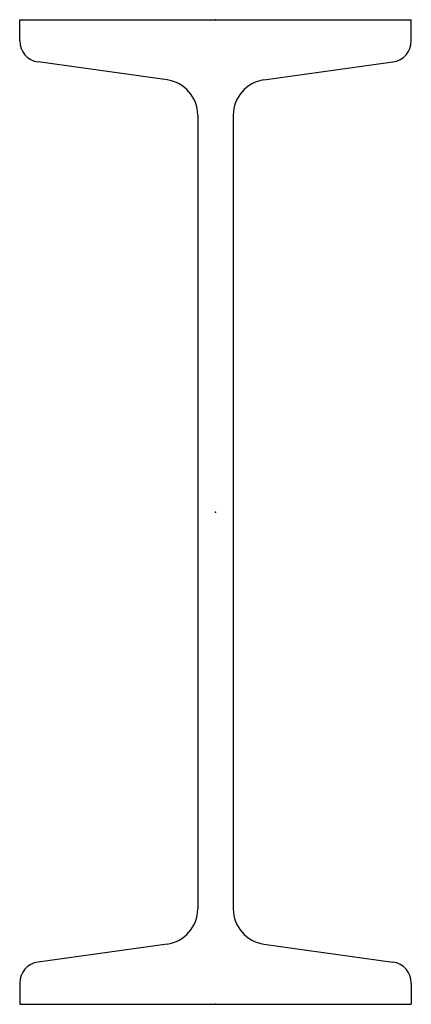
# Model space of a CAD drawing. Units: millimetres. Extents: x -72 to 72, y -180 to 180.
import ezdxf

# ---------------------------------------------------------------- set-up
doc = ezdxf.new("R2010")
doc.units = ezdxf.units.MM
doc.layers.add('Profile', color=7, linetype='Continuous')

msp = doc.modelspace()

# ---------------------------------------------------------------- linework, layer by layer
at = {"layer": 'Profile'}
for p, q in [((-71.5, 180), (71.5, 180)), ((-71.5, 172.29), (-71.5, 180)), ((71.5, 172.29), (71.5, 180)), ((-17.7, 157.97), (-64.78, 164.56)), ((17.7, 157.97), (64.78, 164.56)), ((-6.5, 145.1), (-6.5, -145.1)), ((6.5, 145.1), (6.5, -145.1)), ((-17.7, -157.97), (-64.78, -164.56)), ((17.7, -157.97), (64.78, -164.56)), ((-71.5, -172.29), (-71.5, -180)), ((71.5, -172.29), (71.5, -180)), ((-71.5, -180), (71.5, -180))]:
    msp.add_line(p, q, dxfattribs=at)
for centre, radius, start, end in [((-63.7, 172.29), 7.8, 180, 262.03), ((63.7, 172.29), 7.8, 277.97, 0), ((-19.5, 145.1), 13, 0, 82.03), ((19.5, 145.1), 13, 97.97, 180), ((-19.5, -145.1), 13, 277.97, 0), ((19.5, -145.1), 13, 180, 262.03), ((-63.7, -172.29), 7.8, 97.97, 180), ((63.7, -172.29), 7.8, 0, 82.03)]:
    msp.add_arc(centre, radius, start, end, dxfattribs=at)
for p in [(0, 180), (0, 0), (0, -180), (0, -180)]:
    msp.add_point(p, dxfattribs=at)

doc.saveas('drawing.dxf')
